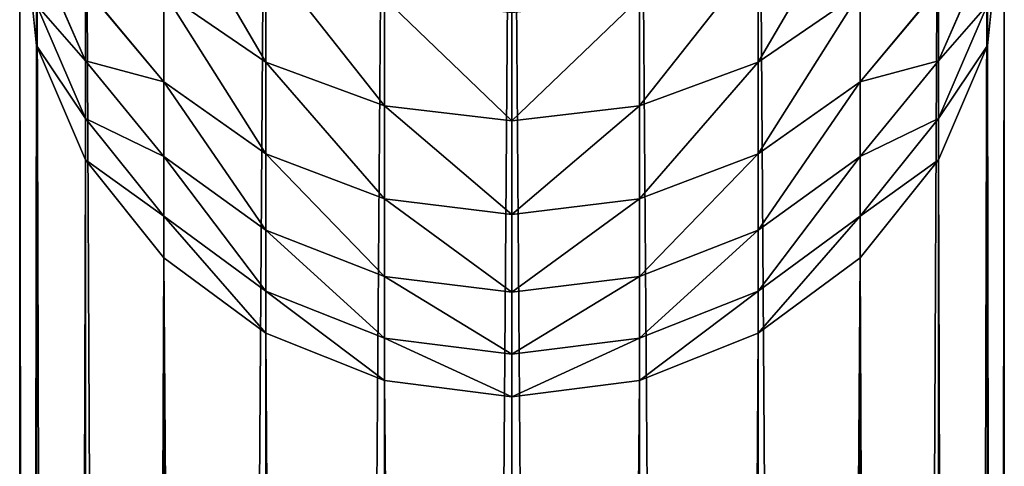
# Model space of a CAD drawing. Units: inches. Extents: x 0 to 247, y 0 to 96.
# Drawn here: x 42 to 44, y 39 to 40 of the extents above; entities that cross this region are included whole.
import ezdxf

# ---------------------------------------------------------------- set-up
doc = ezdxf.new("R2010")
doc.units = ezdxf.units.IN
doc.header["$MEASUREMENT"] = 0
doc.layers.get('0').update_dxf_attribs({"true_color": 0x616770})

msp = doc.modelspace()

# ---------------------------------------------------------------- linework, layer by layer
for p, q in [((42.92, 41.2277, 189.7613), (42.92, 6.0255, 9.5916)), ((42.6391, 5.9899, 9.5985), (42.6391, 41.1921, 189.7682)), ((43.2009, 5.9899, 9.5985), (43.2009, 41.1921, 189.7682)), ((42.3774, 5.8854, 9.6189), (42.3774, 41.0876, 189.7883)), ((43.4626, 5.8854, 9.6189), (43.4626, 41.0876, 189.7883)), ((42.1527, 5.7193, 9.6514), (42.1527, 40.9214, 189.8203)), ((43.6873, 5.7193, 9.6514), (43.6873, 40.9214, 189.8203)), ((41.9802, 5.5029, 9.6937), (41.9802, 40.7048, 189.862)), ((43.8598, 5.5029, 9.6937), (43.8598, 40.7048, 189.862)), ((41.8718, 5.2508, 9.7429), (41.8718, 40.4526, 189.9106)), ((43.9682, 5.2508, 9.7429), (43.9682, 40.4526, 189.9106)), ((41.8349, 4.9802, 9.7958), (41.8349, 40.2696, 190.4244)), ((44.0051, 4.9802, 9.7958), (44.0051, 40.2696, 190.4244)), ((41.8718, 40.1238, 190.9577), (41.9802, 39.8774, 191.0309)), ((42.3774, 39.8746, 192.139), (42.3774, 40.1097, 192.6165)), ((43.4626, 39.8746, 192.139), (43.4626, 40.1097, 192.6165)), ((43.8598, 39.8774, 191.0309), (43.9682, 40.1238, 190.9577)), ((41.9802, 40.0378, 191.5107), (42.1527, 39.831, 191.5877)), ((41.9802, 39.8774, 191.0309), (41.9802, 40.0378, 191.5107)), ((42.1527, 40.029, 192.0694), (42.3774, 39.8746, 192.139)), ((42.1527, 39.831, 191.5877), (42.1527, 40.029, 192.0694)), ((43.4626, 39.8746, 192.139), (43.6873, 40.029, 192.0694)), ((43.6873, 39.831, 191.5877), (43.8598, 40.0378, 191.5107)), ((43.6873, 39.831, 191.5877), (43.6873, 40.029, 192.0694)), ((43.8598, 39.8774, 191.0309), (43.8598, 40.0378, 191.5107)), ((41.8718, 39.9113, 190.0148), (41.8718, 40.0005, 190.485)), ((41.8718, 40.0005, 190.485), (41.9802, 39.7498, 190.5414)), ((42.6391, 39.7776, 192.1828), (42.6391, 40.0158, 192.6667)), ((43.2009, 39.7776, 192.1828), (43.2009, 40.0158, 192.6667)), ((43.8598, 39.7498, 190.5414), (43.9682, 40.0005, 190.485)), ((43.9682, 39.9113, 190.0148), (43.9682, 40.0005, 190.485)), ((42.92, 39.7445, 192.1977), (42.92, 39.9838, 192.6838)), ((41.8718, 4.7097, 9.8486), (41.8718, 39.9113, 190.0148)), ((41.8718, 39.9113, 190.0148), (41.9802, 39.6591, 190.0634)), ((43.8598, 39.6591, 190.0634), (43.9682, 39.9113, 190.0148)), ((43.9682, 4.7097, 9.8486), (43.9682, 39.9113, 190.0148)), ((41.9802, 39.8774, 191.0309), (42.1527, 39.6659, 191.0938)), ((41.9802, 39.7498, 190.5414), (41.9802, 39.8774, 191.0309)), ((42.3774, 39.6722, 191.6468), (42.3774, 39.8746, 192.139)), ((42.3774, 39.8746, 192.139), (42.6391, 39.7776, 192.1828)), ((43.2009, 39.7776, 192.1828), (43.4626, 39.8746, 192.139)), ((43.4626, 39.6722, 191.6468), (43.4626, 39.8746, 192.139)), ((43.6873, 39.6659, 191.0938), (43.8598, 39.8774, 191.0309)), ((43.8598, 39.7498, 190.5414), (43.8598, 39.8774, 191.0309)), ((42.1527, 39.6659, 191.0938), (42.1527, 39.831, 191.5877)), ((42.1527, 39.831, 191.5877), (42.3774, 39.6722, 191.6468)), ((43.4626, 39.6722, 191.6468), (43.6873, 39.831, 191.5877)), ((43.6873, 39.6659, 191.0938), (43.6873, 39.831, 191.5877)), ((42.6391, 39.5725, 191.6839), (42.6391, 39.7776, 192.1828)), ((42.6391, 39.7776, 192.1828), (42.92, 39.7445, 192.1977)), ((42.92, 39.7445, 192.1977), (43.2009, 39.7776, 192.1828)), ((43.2009, 39.5725, 191.6839), (43.2009, 39.7776, 192.1828)), ((41.9802, 39.7498, 190.5414), (42.1527, 39.5345, 190.5898)), ((41.9802, 39.6591, 190.0634), (41.9802, 39.7498, 190.5414)), ((42.92, 39.5384, 191.6966), (42.92, 39.7445, 192.1977)), ((43.6873, 39.5345, 190.5898), (43.8598, 39.7498, 190.5414)), ((43.8598, 39.6591, 190.0634), (43.8598, 39.7498, 190.5414)), ((41.9802, 4.4576, 9.8979), (41.9802, 39.6591, 190.0634)), ((41.9802, 39.6591, 190.0634), (42.1527, 39.4425, 190.1051)), ((42.1527, 39.6659, 191.0938), (42.3774, 39.5035, 191.142)), ((42.1527, 39.5345, 190.5898), (42.1527, 39.6659, 191.0938)), ((42.3774, 39.6722, 191.6468), (42.6391, 39.5725, 191.6839)), ((42.3774, 39.5035, 191.142), (42.3774, 39.6722, 191.6468)), ((43.2009, 39.5725, 191.6839), (43.4626, 39.6722, 191.6468)), ((43.4626, 39.5035, 191.142), (43.4626, 39.6722, 191.6468)), ((43.4626, 39.5035, 191.142), (43.6873, 39.6659, 191.0938)), ((43.6873, 39.5345, 190.5898), (43.6873, 39.6659, 191.0938)), ((43.6873, 39.4425, 190.1051), (43.8598, 39.6591, 190.0634)), ((43.8598, 4.4576, 9.8979), (43.8598, 39.6591, 190.0634)), ((42.6391, 39.5725, 191.6839), (42.92, 39.5384, 191.6966)), ((42.6391, 39.4015, 191.1723), (42.6391, 39.5725, 191.6839)), ((42.92, 39.5384, 191.6966), (43.2009, 39.5725, 191.6839)), ((43.2009, 39.4015, 191.1723), (43.2009, 39.5725, 191.6839)), ((42.1527, 39.5345, 190.5898), (42.3774, 39.3693, 190.627)), ((42.1527, 39.4425, 190.1051), (42.1527, 39.5345, 190.5898)), ((42.92, 39.3667, 191.1827), (42.92, 39.5384, 191.6966)), ((43.4626, 39.3693, 190.627), (43.6873, 39.5345, 190.5898)), ((43.6873, 39.4425, 190.1051), (43.6873, 39.5345, 190.5898)), ((42.3774, 39.5035, 191.142), (42.6391, 39.4015, 191.1723)), ((42.3774, 39.3693, 190.627), (42.3774, 39.5035, 191.142)), ((43.2009, 39.4015, 191.1723), (43.4626, 39.5035, 191.142)), ((43.4626, 39.3693, 190.627), (43.4626, 39.5035, 191.142)), ((42.1527, 4.2411, 9.9402), (42.1527, 39.4425, 190.1051)), ((42.1527, 39.4425, 190.1051), (42.3774, 39.2763, 190.1371)), ((43.4626, 39.2763, 190.1371), (43.6873, 39.4425, 190.1051)), ((43.6873, 4.2411, 9.9402), (43.6873, 39.4425, 190.1051)), ((42.6391, 39.4015, 191.1723), (42.92, 39.3667, 191.1827)), ((42.6391, 39.2654, 190.6504), (42.6391, 39.4015, 191.1723)), ((42.92, 39.3667, 191.1827), (43.2009, 39.4015, 191.1723)), ((43.2009, 39.2654, 190.6504), (43.2009, 39.4015, 191.1723)), ((42.3774, 39.2763, 190.1371), (42.3774, 39.3693, 190.627)), ((42.3774, 39.3693, 190.627), (42.6391, 39.2654, 190.6504)), ((43.2009, 39.2654, 190.6504), (43.4626, 39.3693, 190.627)), ((43.4626, 39.2763, 190.1371), (43.4626, 39.3693, 190.627)), ((42.92, 39.23, 190.6583), (42.92, 39.3667, 191.1827)), ((42.3774, 39.2763, 190.1371), (42.6391, 39.1718, 190.1573)), ((42.3774, 4.075, 9.9726), (42.3774, 39.2763, 190.1371)), ((42.6391, 39.1718, 190.1573), (42.6391, 39.2654, 190.6504)), ((42.6391, 39.2654, 190.6504), (42.92, 39.23, 190.6583)), ((42.92, 39.23, 190.6583), (43.2009, 39.2654, 190.6504)), ((43.2009, 39.1718, 190.1573), (43.4626, 39.2763, 190.1371)), ((43.2009, 39.1718, 190.1573), (43.2009, 39.2654, 190.6504)), ((43.4626, 4.075, 9.9726), (43.4626, 39.2763, 190.1371)), ((42.92, 39.1362, 190.1641), (42.92, 39.23, 190.6583)), ((42.6391, 3.9706, 9.993), (42.6391, 39.1718, 190.1573)), ((42.6391, 39.1718, 190.1573), (42.92, 39.1362, 190.1641)), ((42.92, 39.1362, 190.1641), (43.2009, 39.1718, 190.1573)), ((43.2009, 3.9706, 9.993), (43.2009, 39.1718, 190.1573)), ((42.92, 3.935, 10), (42.92, 39.1362, 190.1641))]:
    msp.add_line(p, q)

# ---------------------------------------------------------------- meshes
at = {"color": 253, "true_color": 0xa1a5a8}
mesh = msp.add_polyface(dxfattribs=at)
corners = [(42.92, 41.2277, 189.7613), (42.6391, 5.9899, 9.5985), (42.92, 6.0255, 9.5916), (42.6391, 41.1921, 189.7682)]
mesh.append_faces([[corners[k] for k in face] for face in [(0, 1, 2), (1, 0, 3)]], dxfattribs={"vtx0": -1, "color": 253})
mesh = msp.add_polyface(dxfattribs=at)
corners = [(43.2009, 5.9899, 9.5985), (42.92, 41.2277, 189.7613), (42.92, 6.0255, 9.5916), (43.2009, 41.1921, 189.7682)]
mesh.append_faces([[corners[k] for k in face] for face in [(0, 1, 2), (1, 0, 3)]], dxfattribs={"vtx0": -1, "color": 253})
mesh = msp.add_polyface(dxfattribs=at)
corners = [(42.6391, 41.1921, 189.7682), (42.3774, 5.8854, 9.6189), (42.6391, 5.9899, 9.5985), (42.3774, 41.0876, 189.7883)]
mesh.append_faces([[corners[k] for k in face] for face in [(0, 1, 2), (1, 0, 3)]], dxfattribs={"vtx0": -1, "color": 253})
mesh = msp.add_polyface(dxfattribs=at)
corners = [(43.4626, 5.8854, 9.6189), (43.2009, 41.1921, 189.7682), (43.2009, 5.9899, 9.5985), (43.4626, 41.0876, 189.7883)]
mesh.append_faces([[corners[k] for k in face] for face in [(0, 1, 2), (1, 0, 3)]], dxfattribs={"vtx0": -1, "color": 253})
mesh = msp.add_polyface(dxfattribs=at)
corners = [(42.3774, 41.0876, 189.7883), (42.1527, 5.7193, 9.6514), (42.3774, 5.8854, 9.6189), (42.1527, 40.9214, 189.8203)]
mesh.append_faces([[corners[k] for k in face] for face in [(0, 1, 2), (1, 0, 3)]], dxfattribs={"vtx0": -1, "color": 253})
mesh = msp.add_polyface(dxfattribs=at)
corners = [(43.6873, 5.7193, 9.6514), (43.4626, 41.0876, 189.7883), (43.4626, 5.8854, 9.6189), (43.6873, 40.9214, 189.8203)]
mesh.append_faces([[corners[k] for k in face] for face in [(0, 1, 2), (1, 0, 3)]], dxfattribs={"vtx0": -1, "color": 253})
mesh = msp.add_polyface(dxfattribs=at)
corners = [(42.1527, 5.7193, 9.6514), (41.9802, 40.7048, 189.862), (41.9802, 5.5029, 9.6937), (42.1527, 40.9214, 189.8203)]
mesh.append_faces([[corners[k] for k in face] for face in [(0, 1, 2), (1, 0, 3)]], dxfattribs={"vtx0": -1, "color": 253})
mesh = msp.add_polyface(dxfattribs=at)
corners = [(43.8598, 40.7048, 189.862), (43.6873, 5.7193, 9.6514), (43.8598, 5.5029, 9.6937), (43.6873, 40.9214, 189.8203)]
mesh.append_faces([[corners[k] for k in face] for face in [(0, 1, 2), (1, 0, 3)]], dxfattribs={"vtx0": -1, "color": 253})
mesh = msp.add_polyface(dxfattribs=at)
corners = [(41.9802, 5.5029, 9.6937), (41.8718, 40.4526, 189.9106), (41.8718, 5.2508, 9.7429), (41.9802, 40.7048, 189.862)]
mesh.append_faces([[corners[k] for k in face] for face in [(0, 1, 2), (1, 0, 3)]], dxfattribs={"vtx0": -1, "color": 253})
mesh = msp.add_polyface(dxfattribs=at)
corners = [(43.9682, 40.4526, 189.9106), (43.8598, 5.5029, 9.6937), (43.9682, 5.2508, 9.7429), (43.8598, 40.7048, 189.862)]
mesh.append_faces([[corners[k] for k in face] for face in [(0, 1, 2), (1, 0, 3)]], dxfattribs={"vtx0": -1, "color": 253})
mesh = msp.add_polyface(dxfattribs=at)
corners = [(41.8718, 5.2508, 9.7429), (41.8349, 40.2696, 190.4244), (41.8349, 4.9802, 9.7958), (41.8718, 40.4526, 189.9106), (41.8718, 40.5387, 190.3639)]
mesh.append_faces([[corners[k] for k in face] for face in [(0, 1, 2), (1, 3, 4)]], dxfattribs={"vtx0": -1, "color": 253})
mesh.append_faces([[corners[k] for k in face] for face in [(1, 0, 3)]], dxfattribs={"vtx0": -1, "vtx2": -1, "color": 253})
mesh = msp.add_polyface(dxfattribs=at)
corners = [(44.0051, 40.2696, 190.4244), (43.9682, 5.2508, 9.7429), (44.0051, 4.9802, 9.7958), (43.9682, 40.4526, 189.9106), (43.9682, 40.5387, 190.3639)]
mesh.append_faces([[corners[k] for k in face] for face in [(0, 1, 2), (3, 0, 4)]], dxfattribs={"vtx0": -1, "color": 253})
mesh.append_faces([[corners[k] for k in face] for face in [(1, 0, 3)]], dxfattribs={"vtx0": -1, "vtx1": -1, "color": 253})
mesh = msp.add_polyface(dxfattribs=at)
corners = [(41.8349, 4.9802, 9.7958), (41.8718, 39.9113, 190.0148), (41.8718, 4.7097, 9.8486), (41.8349, 40.2696, 190.4244), (41.8718, 40.0005, 190.485)]
mesh.append_faces([[corners[k] for k in face] for face in [(0, 1, 2), (1, 3, 4)]], dxfattribs={"vtx0": -1, "color": 253})
mesh.append_faces([[corners[k] for k in face] for face in [(1, 0, 3)]], dxfattribs={"vtx0": -1, "vtx2": -1, "color": 253})
mesh = msp.add_polyface(dxfattribs=at)
corners = [(41.8718, 40.1238, 190.9577), (41.9802, 40.0378, 191.5107), (41.9802, 39.8774, 191.0309), (41.8718, 40.2786, 191.4211)]
mesh.append_faces([[corners[k] for k in face] for face in [(0, 1, 2), (1, 0, 3)]], dxfattribs={"vtx0": -1, "color": 253})
mesh = msp.add_polyface(dxfattribs=at)
corners = [(42.1527, 40.259, 192.5366), (42.3774, 39.8746, 192.139), (42.1527, 40.029, 192.0694), (42.3774, 40.1097, 192.6165)]
mesh.append_faces([[corners[k] for k in face] for face in [(0, 1, 2), (1, 0, 3)]], dxfattribs={"vtx0": -1, "color": 253})
mesh = msp.add_polyface(dxfattribs=at)
corners = [(43.4626, 39.8746, 192.139), (43.6873, 40.259, 192.5366), (43.6873, 40.029, 192.0694), (43.4626, 40.1097, 192.6165)]
mesh.append_faces([[corners[k] for k in face] for face in [(0, 1, 2), (1, 0, 3)]], dxfattribs={"vtx0": -1, "color": 253})
mesh = msp.add_polyface(dxfattribs=at)
corners = [(43.8598, 40.0378, 191.5107), (43.9682, 40.1238, 190.9577), (43.8598, 39.8774, 191.0309), (43.9682, 40.2786, 191.4211)]
mesh.append_faces([[corners[k] for k in face] for face in [(0, 1, 2), (1, 0, 3)]], dxfattribs={"vtx0": -1, "color": 253})
mesh = msp.add_polyface(dxfattribs=at)
corners = [(43.9682, 39.9113, 190.0148), (44.0051, 4.9802, 9.7958), (43.9682, 4.7097, 9.8486), (44.0051, 40.2696, 190.4244), (43.9682, 40.0005, 190.485)]
mesh.append_faces([[corners[k] for k in face] for face in [(0, 1, 2), (3, 0, 4)]], dxfattribs={"vtx0": -1, "color": 253})
mesh.append_faces([[corners[k] for k in face] for face in [(1, 0, 3)]], dxfattribs={"vtx0": -1, "vtx1": -1, "color": 253})
mesh = msp.add_polyface(dxfattribs=at)
corners = [(41.9802, 40.0378, 191.5107), (42.1527, 40.029, 192.0694), (42.1527, 39.831, 191.5877), (41.9802, 40.2301, 191.9786)]
mesh.append_faces([[corners[k] for k in face] for face in [(0, 1, 2), (1, 0, 3)]], dxfattribs={"vtx0": -1, "color": 253})
mesh = msp.add_polyface(dxfattribs=at)
corners = [(43.6873, 40.029, 192.0694), (43.8598, 40.0378, 191.5107), (43.6873, 39.831, 191.5877), (43.8598, 40.2301, 191.9786)]
mesh.append_faces([[corners[k] for k in face] for face in [(0, 1, 2), (1, 0, 3)]], dxfattribs={"vtx0": -1, "color": 253})
mesh = msp.add_polyface(dxfattribs=at)
corners = [(41.8718, 40.0005, 190.485), (41.9802, 39.8774, 191.0309), (41.9802, 39.7498, 190.5414), (41.8718, 40.1238, 190.9577)]
mesh.append_faces([[corners[k] for k in face] for face in [(0, 1, 2), (1, 0, 3)]], dxfattribs={"vtx0": -1, "color": 253})
mesh = msp.add_polyface(dxfattribs=at)
corners = [(42.3774, 40.1097, 192.6165), (42.6391, 39.7776, 192.1828), (42.3774, 39.8746, 192.139), (42.6391, 40.0158, 192.6667)]
mesh.append_faces([[corners[k] for k in face] for face in [(0, 1, 2), (1, 0, 3)]], dxfattribs={"vtx0": -1, "color": 253})
mesh = msp.add_polyface(dxfattribs=at)
corners = [(43.2009, 39.7776, 192.1828), (43.4626, 40.1097, 192.6165), (43.4626, 39.8746, 192.139), (43.2009, 40.0158, 192.6667)]
mesh.append_faces([[corners[k] for k in face] for face in [(0, 1, 2), (1, 0, 3)]], dxfattribs={"vtx0": -1, "color": 253})
mesh = msp.add_polyface(dxfattribs=at)
corners = [(43.8598, 39.8774, 191.0309), (43.9682, 40.0005, 190.485), (43.8598, 39.7498, 190.5414), (43.9682, 40.1238, 190.9577)]
mesh.append_faces([[corners[k] for k in face] for face in [(0, 1, 2), (1, 0, 3)]], dxfattribs={"vtx0": -1, "color": 253})
mesh = msp.add_polyface(dxfattribs=at)
corners = [(41.9802, 39.8774, 191.0309), (42.1527, 39.831, 191.5877), (42.1527, 39.6659, 191.0938), (41.9802, 40.0378, 191.5107)]
mesh.append_faces([[corners[k] for k in face] for face in [(0, 1, 2), (1, 0, 3)]], dxfattribs={"vtx0": -1, "color": 253})
mesh = msp.add_polyface(dxfattribs=at)
corners = [(42.1527, 40.029, 192.0694), (42.3774, 39.6722, 191.6468), (42.1527, 39.831, 191.5877), (42.3774, 39.8746, 192.139)]
mesh.append_faces([[corners[k] for k in face] for face in [(0, 1, 2), (1, 0, 3)]], dxfattribs={"vtx0": -1, "color": 253})
mesh = msp.add_polyface(dxfattribs=at)
corners = [(43.4626, 39.6722, 191.6468), (43.6873, 40.029, 192.0694), (43.6873, 39.831, 191.5877), (43.4626, 39.8746, 192.139)]
mesh.append_faces([[corners[k] for k in face] for face in [(0, 1, 2), (1, 0, 3)]], dxfattribs={"vtx0": -1, "color": 253})
mesh = msp.add_polyface(dxfattribs=at)
corners = [(43.6873, 39.831, 191.5877), (43.8598, 39.8774, 191.0309), (43.6873, 39.6659, 191.0938), (43.8598, 40.0378, 191.5107)]
mesh.append_faces([[corners[k] for k in face] for face in [(0, 1, 2), (1, 0, 3)]], dxfattribs={"vtx0": -1, "color": 253})
mesh = msp.add_polyface(dxfattribs=at)
corners = [(41.8718, 39.9113, 190.0148), (41.9802, 39.7498, 190.5414), (41.9802, 39.6591, 190.0634), (41.8718, 40.0005, 190.485)]
mesh.append_faces([[corners[k] for k in face] for face in [(0, 1, 2), (1, 0, 3)]], dxfattribs={"vtx0": -1, "color": 253})
mesh = msp.add_polyface(dxfattribs=at)
corners = [(42.6391, 40.0158, 192.6667), (42.92, 39.7445, 192.1977), (42.6391, 39.7776, 192.1828), (42.92, 39.9838, 192.6838)]
mesh.append_faces([[corners[k] for k in face] for face in [(0, 1, 2), (1, 0, 3)]], dxfattribs={"vtx0": -1, "color": 253})
mesh = msp.add_polyface(dxfattribs=at)
corners = [(42.92, 39.7445, 192.1977), (43.2009, 40.0158, 192.6667), (43.2009, 39.7776, 192.1828), (42.92, 39.9838, 192.6838)]
mesh.append_faces([[corners[k] for k in face] for face in [(0, 1, 2), (1, 0, 3)]], dxfattribs={"vtx0": -1, "color": 253})
mesh = msp.add_polyface(dxfattribs=at)
corners = [(43.8598, 39.7498, 190.5414), (43.9682, 39.9113, 190.0148), (43.8598, 39.6591, 190.0634), (43.9682, 40.0005, 190.485)]
mesh.append_faces([[corners[k] for k in face] for face in [(0, 1, 2), (1, 0, 3)]], dxfattribs={"vtx0": -1, "color": 253})
mesh = msp.add_polyface(dxfattribs=at)
corners = [(41.8718, 4.7097, 9.8486), (41.9802, 39.6591, 190.0634), (41.9802, 4.4576, 9.8979), (41.8718, 39.9113, 190.0148)]
mesh.append_faces([[corners[k] for k in face] for face in [(0, 1, 2), (1, 0, 3)]], dxfattribs={"vtx0": -1, "color": 253})
mesh = msp.add_polyface(dxfattribs=at)
corners = [(43.8598, 39.6591, 190.0634), (43.9682, 4.7097, 9.8486), (43.8598, 4.4576, 9.8979), (43.9682, 39.9113, 190.0148)]
mesh.append_faces([[corners[k] for k in face] for face in [(0, 1, 2), (1, 0, 3)]], dxfattribs={"vtx0": -1, "color": 253})
mesh = msp.add_polyface(dxfattribs=at)
corners = [(41.9802, 39.7498, 190.5414), (42.1527, 39.6659, 191.0938), (42.1527, 39.5345, 190.5898), (41.9802, 39.8774, 191.0309)]
mesh.append_faces([[corners[k] for k in face] for face in [(0, 1, 2), (1, 0, 3)]], dxfattribs={"vtx0": -1, "color": 253})
mesh = msp.add_polyface(dxfattribs=at)
corners = [(42.3774, 39.8746, 192.139), (42.6391, 39.5725, 191.6839), (42.3774, 39.6722, 191.6468), (42.6391, 39.7776, 192.1828)]
mesh.append_faces([[corners[k] for k in face] for face in [(0, 1, 2), (1, 0, 3)]], dxfattribs={"vtx0": -1, "color": 253})
mesh = msp.add_polyface(dxfattribs=at)
corners = [(43.2009, 39.5725, 191.6839), (43.4626, 39.8746, 192.139), (43.4626, 39.6722, 191.6468), (43.2009, 39.7776, 192.1828)]
mesh.append_faces([[corners[k] for k in face] for face in [(0, 1, 2), (1, 0, 3)]], dxfattribs={"vtx0": -1, "color": 253})
mesh = msp.add_polyface(dxfattribs=at)
corners = [(43.6873, 39.6659, 191.0938), (43.8598, 39.7498, 190.5414), (43.6873, 39.5345, 190.5898), (43.8598, 39.8774, 191.0309)]
mesh.append_faces([[corners[k] for k in face] for face in [(0, 1, 2), (1, 0, 3)]], dxfattribs={"vtx0": -1, "color": 253})
mesh = msp.add_polyface(dxfattribs=at)
corners = [(42.1527, 39.831, 191.5877), (42.3774, 39.5035, 191.142), (42.1527, 39.6659, 191.0938), (42.3774, 39.6722, 191.6468)]
mesh.append_faces([[corners[k] for k in face] for face in [(0, 1, 2), (1, 0, 3)]], dxfattribs={"vtx0": -1, "color": 253})
mesh = msp.add_polyface(dxfattribs=at)
corners = [(43.4626, 39.5035, 191.142), (43.6873, 39.831, 191.5877), (43.6873, 39.6659, 191.0938), (43.4626, 39.6722, 191.6468)]
mesh.append_faces([[corners[k] for k in face] for face in [(0, 1, 2), (1, 0, 3)]], dxfattribs={"vtx0": -1, "color": 253})
mesh = msp.add_polyface(dxfattribs=at)
corners = [(42.6391, 39.7776, 192.1828), (42.92, 39.5384, 191.6966), (42.6391, 39.5725, 191.6839), (42.92, 39.7445, 192.1977)]
mesh.append_faces([[corners[k] for k in face] for face in [(0, 1, 2), (1, 0, 3)]], dxfattribs={"vtx0": -1, "color": 253})
mesh = msp.add_polyface(dxfattribs=at)
corners = [(42.92, 39.5384, 191.6966), (43.2009, 39.7776, 192.1828), (43.2009, 39.5725, 191.6839), (42.92, 39.7445, 192.1977)]
mesh.append_faces([[corners[k] for k in face] for face in [(0, 1, 2), (1, 0, 3)]], dxfattribs={"vtx0": -1, "color": 253})
mesh = msp.add_polyface(dxfattribs=at)
corners = [(41.9802, 39.6591, 190.0634), (42.1527, 39.5345, 190.5898), (42.1527, 39.4425, 190.1051), (41.9802, 39.7498, 190.5414)]
mesh.append_faces([[corners[k] for k in face] for face in [(0, 1, 2), (1, 0, 3)]], dxfattribs={"vtx0": -1, "color": 253})
mesh = msp.add_polyface(dxfattribs=at)
corners = [(43.6873, 39.5345, 190.5898), (43.8598, 39.6591, 190.0634), (43.6873, 39.4425, 190.1051), (43.8598, 39.7498, 190.5414)]
mesh.append_faces([[corners[k] for k in face] for face in [(0, 1, 2), (1, 0, 3)]], dxfattribs={"vtx0": -1, "color": 253})
mesh = msp.add_polyface(dxfattribs=at)
corners = [(41.9802, 4.4576, 9.8979), (42.1527, 39.4425, 190.1051), (42.1527, 4.2411, 9.9402), (41.9802, 39.6591, 190.0634)]
mesh.append_faces([[corners[k] for k in face] for face in [(0, 1, 2), (1, 0, 3)]], dxfattribs={"vtx0": -1, "color": 253})
mesh = msp.add_polyface(dxfattribs=at)
corners = [(42.1527, 39.6659, 191.0938), (42.3774, 39.3693, 190.627), (42.1527, 39.5345, 190.5898), (42.3774, 39.5035, 191.142)]
mesh.append_faces([[corners[k] for k in face] for face in [(0, 1, 2), (1, 0, 3)]], dxfattribs={"vtx0": -1, "color": 253})
mesh = msp.add_polyface(dxfattribs=at)
corners = [(42.3774, 39.6722, 191.6468), (42.6391, 39.4015, 191.1723), (42.3774, 39.5035, 191.142), (42.6391, 39.5725, 191.6839)]
mesh.append_faces([[corners[k] for k in face] for face in [(0, 1, 2), (1, 0, 3)]], dxfattribs={"vtx0": -1, "color": 253})
mesh = msp.add_polyface(dxfattribs=at)
corners = [(43.2009, 39.4015, 191.1723), (43.4626, 39.6722, 191.6468), (43.4626, 39.5035, 191.142), (43.2009, 39.5725, 191.6839)]
mesh.append_faces([[corners[k] for k in face] for face in [(0, 1, 2), (1, 0, 3)]], dxfattribs={"vtx0": -1, "color": 253})
mesh = msp.add_polyface(dxfattribs=at)
corners = [(43.4626, 39.3693, 190.627), (43.6873, 39.6659, 191.0938), (43.6873, 39.5345, 190.5898), (43.4626, 39.5035, 191.142)]
mesh.append_faces([[corners[k] for k in face] for face in [(0, 1, 2), (1, 0, 3)]], dxfattribs={"vtx0": -1, "color": 253})
mesh = msp.add_polyface(dxfattribs=at)
corners = [(43.6873, 39.4425, 190.1051), (43.8598, 4.4576, 9.8979), (43.6873, 4.2411, 9.9402), (43.8598, 39.6591, 190.0634)]
mesh.append_faces([[corners[k] for k in face] for face in [(0, 1, 2), (1, 0, 3)]], dxfattribs={"vtx0": -1, "color": 253})
mesh = msp.add_polyface(dxfattribs=at)
corners = [(42.6391, 39.5725, 191.6839), (42.92, 39.3667, 191.1827), (42.6391, 39.4015, 191.1723), (42.92, 39.5384, 191.6966)]
mesh.append_faces([[corners[k] for k in face] for face in [(0, 1, 2), (1, 0, 3)]], dxfattribs={"vtx0": -1, "color": 253})
mesh = msp.add_polyface(dxfattribs=at)
corners = [(42.92, 39.3667, 191.1827), (43.2009, 39.5725, 191.6839), (43.2009, 39.4015, 191.1723), (42.92, 39.5384, 191.6966)]
mesh.append_faces([[corners[k] for k in face] for face in [(0, 1, 2), (1, 0, 3)]], dxfattribs={"vtx0": -1, "color": 253})
mesh = msp.add_polyface(dxfattribs=at)
corners = [(42.1527, 39.5345, 190.5898), (42.3774, 39.2763, 190.1371), (42.1527, 39.4425, 190.1051), (42.3774, 39.3693, 190.627)]
mesh.append_faces([[corners[k] for k in face] for face in [(0, 1, 2), (1, 0, 3)]], dxfattribs={"vtx0": -1, "color": 253})
mesh = msp.add_polyface(dxfattribs=at)
corners = [(43.4626, 39.2763, 190.1371), (43.6873, 39.5345, 190.5898), (43.6873, 39.4425, 190.1051), (43.4626, 39.3693, 190.627)]
mesh.append_faces([[corners[k] for k in face] for face in [(0, 1, 2), (1, 0, 3)]], dxfattribs={"vtx0": -1, "color": 253})
mesh = msp.add_polyface(dxfattribs=at)
corners = [(42.3774, 39.5035, 191.142), (42.6391, 39.2654, 190.6504), (42.3774, 39.3693, 190.627), (42.6391, 39.4015, 191.1723)]
mesh.append_faces([[corners[k] for k in face] for face in [(0, 1, 2), (1, 0, 3)]], dxfattribs={"vtx0": -1, "color": 253})
mesh = msp.add_polyface(dxfattribs=at)
corners = [(43.2009, 39.2654, 190.6504), (43.4626, 39.5035, 191.142), (43.4626, 39.3693, 190.627), (43.2009, 39.4015, 191.1723)]
mesh.append_faces([[corners[k] for k in face] for face in [(0, 1, 2), (1, 0, 3)]], dxfattribs={"vtx0": -1, "color": 253})
mesh = msp.add_polyface(dxfattribs=at)
corners = [(42.1527, 39.4425, 190.1051), (42.3774, 4.075, 9.9726), (42.1527, 4.2411, 9.9402), (42.3774, 39.2763, 190.1371)]
mesh.append_faces([[corners[k] for k in face] for face in [(0, 1, 2), (1, 0, 3)]], dxfattribs={"vtx0": -1, "color": 253})
mesh = msp.add_polyface(dxfattribs=at)
corners = [(43.4626, 4.075, 9.9726), (43.6873, 39.4425, 190.1051), (43.6873, 4.2411, 9.9402), (43.4626, 39.2763, 190.1371)]
mesh.append_faces([[corners[k] for k in face] for face in [(0, 1, 2), (1, 0, 3)]], dxfattribs={"vtx0": -1, "color": 253})
mesh = msp.add_polyface(dxfattribs=at)
corners = [(42.6391, 39.4015, 191.1723), (42.92, 39.23, 190.6583), (42.6391, 39.2654, 190.6504), (42.92, 39.3667, 191.1827)]
mesh.append_faces([[corners[k] for k in face] for face in [(0, 1, 2), (1, 0, 3)]], dxfattribs={"vtx0": -1, "color": 253})
mesh = msp.add_polyface(dxfattribs=at)
corners = [(42.92, 39.23, 190.6583), (43.2009, 39.4015, 191.1723), (43.2009, 39.2654, 190.6504), (42.92, 39.3667, 191.1827)]
mesh.append_faces([[corners[k] for k in face] for face in [(0, 1, 2), (1, 0, 3)]], dxfattribs={"vtx0": -1, "color": 253})
mesh = msp.add_polyface(dxfattribs=at)
corners = [(42.3774, 39.3693, 190.627), (42.6391, 39.1718, 190.1573), (42.3774, 39.2763, 190.1371), (42.6391, 39.2654, 190.6504)]
mesh.append_faces([[corners[k] for k in face] for face in [(0, 1, 2), (1, 0, 3)]], dxfattribs={"vtx0": -1, "color": 253})
mesh = msp.add_polyface(dxfattribs=at)
corners = [(43.2009, 39.1718, 190.1573), (43.4626, 39.3693, 190.627), (43.4626, 39.2763, 190.1371), (43.2009, 39.2654, 190.6504)]
mesh.append_faces([[corners[k] for k in face] for face in [(0, 1, 2), (1, 0, 3)]], dxfattribs={"vtx0": -1, "color": 253})
mesh = msp.add_polyface(dxfattribs=at)
corners = [(42.3774, 39.2763, 190.1371), (42.6391, 3.9706, 9.993), (42.3774, 4.075, 9.9726), (42.6391, 39.1718, 190.1573)]
mesh.append_faces([[corners[k] for k in face] for face in [(0, 1, 2), (1, 0, 3)]], dxfattribs={"vtx0": -1, "color": 253})
mesh = msp.add_polyface(dxfattribs=at)
corners = [(42.6391, 39.2654, 190.6504), (42.92, 39.1362, 190.1641), (42.6391, 39.1718, 190.1573), (42.92, 39.23, 190.6583)]
mesh.append_faces([[corners[k] for k in face] for face in [(0, 1, 2), (1, 0, 3)]], dxfattribs={"vtx0": -1, "color": 253})
mesh = msp.add_polyface(dxfattribs=at)
corners = [(42.92, 39.1362, 190.1641), (43.2009, 39.2654, 190.6504), (43.2009, 39.1718, 190.1573), (42.92, 39.23, 190.6583)]
mesh.append_faces([[corners[k] for k in face] for face in [(0, 1, 2), (1, 0, 3)]], dxfattribs={"vtx0": -1, "color": 253})
mesh = msp.add_polyface(dxfattribs=at)
corners = [(43.2009, 3.9706, 9.993), (43.4626, 39.2763, 190.1371), (43.4626, 4.075, 9.9726), (43.2009, 39.1718, 190.1573)]
mesh.append_faces([[corners[k] for k in face] for face in [(0, 1, 2), (1, 0, 3)]], dxfattribs={"vtx0": -1, "color": 253})
mesh = msp.add_polyface(dxfattribs=at)
corners = [(42.6391, 39.1718, 190.1573), (42.92, 3.935, 10), (42.6391, 3.9706, 9.993), (42.92, 39.1362, 190.1641)]
mesh.append_faces([[corners[k] for k in face] for face in [(0, 1, 2), (1, 0, 3)]], dxfattribs={"vtx0": -1, "color": 253})
mesh = msp.add_polyface(dxfattribs=at)
corners = [(42.92, 3.935, 10), (43.2009, 39.1718, 190.1573), (43.2009, 3.9706, 9.993), (42.92, 39.1362, 190.1641)]
mesh.append_faces([[corners[k] for k in face] for face in [(0, 1, 2), (1, 0, 3)]], dxfattribs={"vtx0": -1, "color": 253})

doc.saveas('drawing.dxf')
